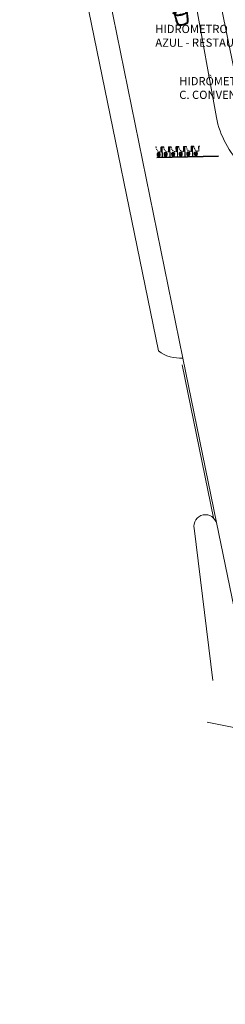
# Model space of a CAD drawing. Units: metres. Extents: x -1112 to -504, y 729 to 1141.
# Drawn here: x -1029 to -1004, y 878 to 998 of the extents above; entities that cross this region are included whole.
import ezdxf
from ezdxf import colors
from ezdxf.entities.mleader import LeaderData, LeaderLine
from ezdxf.math import Vec2, Vec3

# ---------------------------------------------------------------- set-up
doc = ezdxf.new("R2010")
doc.units = ezdxf.units.M
doc.header["$MEASUREMENT"] = 0
doc.linetypes.add('HIDDEN', pattern=[0.375, 0.25, -0.125])
doc.layers.get('0').update_dxf_attribs({"color": 251})
for name, color, linetype, lineweight in [('ECN_ARQ_ALVENARIA', 4, 'Continuous', 35), ('ECN_ARQ_ALVENARIA_BAIXA', 3, 'Continuous', 18), ('ECN_ARQ_DRYWALL_GESSO', 3, 'Continuous', 13), ('ECN_ARQ_PORTAS', 1, 'Continuous', 13), ('ECN_ARQ_SANITÁRIOS', 2, 'Continuous', 5), ('RUAS E CALÇADAS', 7, 'Continuous', 5)]:
    doc.layers.add(name, color=color, linetype=linetype, lineweight=lineweight)
doc.layers.add('ECN_INFRA_HIDROMETROS', color=2, linetype='Continuous')
doc.styles.get("Standard").update_dxf_attribs({"font": 'ARIALN.TTF'})

# ---------------------------------------------------------------- blocks, each defined once
blk = doc.blocks.new('Astra3')
at = {"color": 9}
for p, q in [((-1.86, 0), (-1.81, 0.07)), ((-1.85, 0), (-1.81, 0.05)), ((-1.81, 0.3), (-1.84, 0.28)), ((-1.81, 0.05), (-1.81, 0)), ((-0.58, 0.03), (-0.59, 0.02)), ((-0.59, 0.02), (-0.53, -0.44)), ((-0.57, 0.45), (-0.55, -0.01)), ((-0.56, 0.45), (-0.57, 0.45)), ((0.01, 0.76), (1.62, 0.76)), ((0.4, 0.79), (0.4, 0.8)), ((0.41, 0.78), (0.64, 0.78)), ((0.66, 0.79), (0.66, 0.8)), ((1.3, 0.79), (1.3, 0.8)), ((1.32, 0.78), (1.44, 0.78)), ((1.45, 0.79), (1.45, 0.8)), ((2.44, 0.16), (2.4, 0.16)), ((-1.86, 0), (-1.81, -0.07)), ((-1.85, 0), (-1.81, -0.05)), ((-1.81, -0.3), (-1.84, -0.28)), ((-1.81, -0.05), (-1.81, 0)), ((-0.55, -0.01), (-0.54, -0.01)), ((-0.53, -0.44), (-0.52, -0.44)), ((0.01, -0.76), (1.62, -0.76)), ((0.4, -0.79), (0.4, -0.8)), ((0.41, -0.78), (0.64, -0.78)), ((0.66, -0.79), (0.66, -0.8)), ((1.3, -0.79), (1.3, -0.8)), ((1.32, -0.78), (1.44, -0.78)), ((1.45, -0.79), (1.45, -0.8)), ((2.44, -0.16), (2.4, -0.16))]:
    blk.add_line(p, q, dxfattribs=at)
for p, q in [((-1.79, 0.33), (-1.85, 0.29)), ((-1.63, 0.63), (-1.66, 0.63)), ((-1.63, 0.61), (-1.65, 0.56)), ((-1.14, 0.76), (-1.14, 0.73)), ((0, 0.49), (-0.56, 0.65)), ((-0.46, 0.69), (-0.36, 0.69)), ((0.07, 0.53), (-0.46, 0.69)), ((-0.34, 0.73), (-0.34, 0.72)), ((-0.27, 0.93), (-0.22, 0.94)), ((-0.26, 0.71), (-0.27, 0.67)), ((-0.27, 0.69), (1.62, 0.69)), ((-0.17, 0.6), (-0.22, 0.69)), ((0.01, 0.8), (1.62, 0.8)), ((0.13, 0.52), (2.19, 0.52)), ((0.69, 0.69), (0.69, 0.52)), ((0.71, 0.69), (0.71, 0.52)), ((0.74, 0.69), (0.73, 0.52)), ((1.5, 0.52), (1.52, 0.69)), ((1.52, 0.52), (1.54, 0.69)), ((1.54, 0.52), (1.56, 0.69)), ((1.92, 0.78), (1.92, 0.8)), ((2.22, 0.43), (2.34, 0.63)), ((2.23, 0.77), (2.31, 0.76)), ((2.26, 0.65), (2.23, 0.55)), ((2.24, 0.79), (2.31, 0.78)), ((2.26, 0.65), (2.27, 0.76)), ((2.35, 0.64), (2.4, 0.65)), ((-1.79, -0.33), (-1.85, -0.29)), ((-1.63, -0.63), (-1.66, -0.63)), ((-1.63, -0.61), (-1.65, -0.56)), ((-1.14, -0.76), (-1.14, -0.73)), ((0, -0.49), (-0.56, -0.65)), ((0.07, -0.53), (-0.46, -0.69)), ((-0.46, -0.69), (-0.36, -0.69)), ((-0.34, -0.73), (-0.34, -0.72)), ((-0.26, -0.71), (-0.27, -0.67)), ((-0.27, -0.69), (1.62, -0.69)), ((-0.27, -0.93), (-0.22, -0.94)), ((-0.17, -0.6), (-0.22, -0.69)), ((0.01, -0.8), (1.62, -0.8)), ((0.13, -0.52), (2.19, -0.52)), ((0.69, -0.69), (0.69, -0.52)), ((0.71, -0.69), (0.71, -0.52)), ((0.74, -0.69), (0.73, -0.52)), ((1.5, -0.52), (1.52, -0.69)), ((1.52, -0.52), (1.54, -0.69)), ((1.54, -0.52), (1.56, -0.69)), ((1.92, -0.78), (1.92, -0.8)), ((2.22, -0.43), (2.34, -0.63)), ((2.26, -0.65), (2.23, -0.55)), ((2.23, -0.77), (2.31, -0.76)), ((2.24, -0.79), (2.31, -0.78)), ((2.26, -0.65), (2.27, -0.76)), ((2.35, -0.64), (2.4, -0.65))]:
    blk.add_line(p, q)
for centre, radius, start, end in [((0.6, 0), 2.5, 171.9694, 180.0078), ((0.6, 0), 2.5, 179.9922, 188.0306), ((-1.45, 0.29), 0.43, 98.2959, 171.9694), ((0.6, 0), 2.47, 171.9694, 180.0078), ((0.6, 0), 2.47, 179.9922, 188.0306), ((-1.45, 0.29), 0.4, 98.2959, 171.9694), ((-1.47, 0.29), 0.32, 125.7107, 171.9063), ((0.6, 0), 2.41, 171.9063, 172.157), ((-1.66, 0.56), 0.01, 305.7107, 333.5251), ((-1.63, 0.62), 0.01, 333.5251, 84.6577), ((-0.04, -8.86), 9.66, 91.7707, 98.7615), ((0.05, -9.97), 10.8, 96.3074, 98.2959), ((1.2, 0.01), 1.89, 160.3901, 180.0138), ((1.34, 0.02), 2.03, 180.3247, 198.9193), ((1.2, 0.01), 1.79, 169.095, 180.0138), ((1.2, -0.01), 1.8, 179.6316, 199.4683), ((-0.57, 0.63), 0.02, 73.3881, 160.3901), ((1.2, 0.01), 1.79, 160.5282, 167.22), ((-0.46, 0.59), 0.03, 73.3881, 160.5282), ((0.25, -20.89), 21.58, 91.6727, 91.7127), ((-0.39, 0.73), 0.05, 271.6727, 348.1083), ((-0.43, 0.75), 0.1, 348.1083, 4.9942), ((-0.08, 0.78), 0.255, 151.2266, 184.9942), ((-0.26, 0.88), 0.05, 99.2101, 151.2266), ((-0.24, 0.67), 0.03, 173.5799, 258.0136), ((-0.22, 0.7), 0.05, 128.1727, 173.5799), ((-0.27, 0.78), 0.0411, 308.1727, 348.7801), ((-0.69, 0.94), 0.492, 339.878, 357.6913), ((-0.22, 0.92), 0.02, 357.6913, 99.2101), ((0.01, -12), 12.8, 90, 91.0305), ((-0.02, 0.43), 0.06, 348.9049, 73.3881), ((3.64, -0.14), 3.65, 171.2702, 177.8764), ((0.13, 0.72), 0.2, 253.3881, 270), ((0.41, 0.7), 0.304, 357.8813, 18.9108), ((1.39, 0.7), 0.155, 356.9873, 40.8552), ((1.25, -11.39), 12.09, 85.1894, 88.2799), ((1.02, -16.84), 17.64, 86.0493, 88.0562), ((1.02, -16.84), 17.66, 86.0493, 87.0782), ((2.19, 0.56), 0.04, 270, 340.5991), ((-1.01, 0), 3.27, 0, 7.6043), ((-1.01, 0), 3.27, 352.3957, 0), ((0.36, -20.91), 21.71, 84.8788, 84.958), ((2.3, 0.66), 0.05, 10.5383, 85.133), ((2.3, 0.66), 0.12, 11.2743, 85.133), ((2.3, 0.66), 0.1, 11.2743, 85.133), ((-1.01, 0.04), 3.42, 10.1152, 10.5383), ((-1.01, 0), 3.42, 0, 10.6867), ((-1.01, 0), 3.42, 349.3133, 0), ((-1.01, 0), 3.48, 0, 11.2743), ((-1.01, 0), 3.48, 348.7257, 0), ((-1.01, 0), 3.5, 0, 11.2743), ((-1.01, 0), 3.5, 348.7257, 0), ((-1.45, -0.29), 0.43, 188.0306, 261.7041), ((-1.45, -0.29), 0.4, 188.0306, 261.7041), ((0.6, 0), 2.41, 187.843, 188.0937), ((-1.47, -0.29), 0.32, 188.0937, 234.2893), ((-1.66, -0.56), 0.01, 26.4749, 54.2893), ((-1.63, -0.62), 0.01, 275.3423, 26.4749), ((-0.04, 8.86), 9.66, 261.2385, 268.2293), ((0.05, 9.97), 10.8, 261.7041, 263.6926), ((-0.57, -0.63), 0.02, 199.6099, 286.6119), ((-0.46, -0.59), 0.03, 199.4718, 286.6119), ((0.25, 20.89), 21.58, 268.2873, 268.3273), ((-0.39, -0.73), 0.05, 11.8917, 88.3273), ((-0.43, -0.75), 0.1, 355.0058, 11.8917), ((-0.08, -0.78), 0.255, 175.0058, 208.7734), ((-0.26, -0.88), 0.05, 208.7734, 260.7899), ((-0.24, -0.67), 0.03, 101.9864, 186.4201), ((-0.22, -0.7), 0.05, 186.4201, 231.8273), ((-0.27, -0.78), 0.0411, 11.2199, 51.8273), ((-0.69, -0.94), 0.492, 2.3087, 20.122), ((0.01, 12), 12.8, 268.9695, 270), ((-0.22, -0.92), 0.02, 260.7899, 2.3087), ((3.64, 0.14), 3.65, 182.1236, 188.7298), ((-0.02, -0.43), 0.06, 286.6119, 11.0951), ((0.13, -0.72), 0.2, 90, 106.6119), ((0.41, -0.7), 0.304, 341.0892, 2.1187), ((1.39, -0.7), 0.155, 319.1448, 3.0127), ((1.25, 11.39), 12.09, 271.7201, 274.8106), ((1.02, 16.84), 17.64, 271.9438, 273.9507), ((1.02, 16.84), 17.66, 272.9218, 273.9507), ((2.19, -0.56), 0.04, 19.4009, 90), ((0.36, 20.91), 21.71, 275.042, 275.1212), ((2.3, -0.66), 0.05, 274.867, 349.4617), ((2.3, -0.66), 0.1, 274.867, 348.7257), ((2.3, -0.66), 0.12, 274.867, 348.7257), ((-1.01, -0.04), 3.42, 349.4617, 349.8848)]:
    blk.add_arc(centre, radius, start, end)
for centre, radius, start, end in [((0.6, 0), 2.46, 173.7472, 180), ((0.6, 0), 2.44, 173.3007, 179.5727), ((-1.83, 0.27), 0.02, 120.4766, 173.7472), ((0.6, 0), 2.43, 173.0859, 179.1361), ((0.6, 0), 2.42, 172.8771, 178.6898), ((-1.8, 0.29), 0.01, 353.0944, 120.4766), ((0.6, 0), 2.41, 173.0944, 177.9556), ((-1.84, 0.09), 0.03, 326.36, 357.9556), ((-1.81, 0.05), 0.005, 0, 146.4863), ((0.6, 0), 2.39, 171.9063, 180.0078), ((-1.47, 0.29), 0.3, 93.6894, 171.9063), ((-0.04, -8.86), 9.62, 91.7716, 98.7656), ((-0.01, -9.85), 10.55, 92.471, 98.0602), ((-2.78, -0.5), 2.25, 1.5598, 13.4099), ((-2.79, 0.14), 2.25, 356.1076, 7.9577), ((0.18, -23.38), 24.03, 91.4468, 91.4503), ((0.01, -12), 12.76, 90, 91.096), ((0.41, 0.79), 0.015, 180, 270), ((0.64, 0.79), 0.015, 270, 0), ((1.32, 0.79), 0.015, 180, 270), ((1.44, 0.79), 0.015, 270, 0), ((1.48, -5.97), 6.73, 83.2825, 88.8635), ((-1.01, 0), 3.46, 0, 2.6628), ((-1.01, 0), 3.46, 357.3372, 0), ((0.6, 0), 2.46, 180, 186.2528), ((0.6, 0), 2.44, 180.4273, 186.6993), ((-1.83, -0.27), 0.02, 186.2528, 239.5234), ((0.6, 0), 2.43, 180.8639, 186.9141), ((0.6, 0), 2.42, 181.3102, 187.1229), ((-1.81, -0.05), 0.005, 213.5137, 0), ((-1.84, -0.09), 0.03, 2.0444, 33.64), ((0.6, 0), 2.41, 182.0444, 186.9056), ((-1.8, -0.29), 0.01, 239.5234, 6.9056), ((0.6, 0), 2.39, 179.9922, 188.0937), ((-1.47, -0.29), 0.3, 188.0937, 266.3106), ((-0.04, 8.86), 9.62, 261.2344, 268.2284), ((-0.01, 9.85), 10.55, 261.9398, 267.529), ((0.18, 23.38), 24.03, 268.5497, 268.5532), ((0.01, 12), 12.76, 268.904, 270), ((0.41, -0.79), 0.015, 90, 180), ((0.64, -0.79), 0.015, 0, 90), ((1.32, -0.79), 0.015, 90, 180), ((1.44, -0.79), 0.015, 0, 90), ((1.48, 5.97), 6.73, 271.1365, 276.7175)]:
    blk.add_arc(centre, radius, start, end, dxfattribs=at)
blk = doc.blocks.new('P-9-S')
at = {"layer": 'ECN_ARQ_SANITÁRIOS'}
for points in [[(0.04, -0.13), (0.08, -0.13, -0.269143), (0.1, -0.14), (0.1, -0.14, 0.044891), (0.1, -0.14), (0.12, -0.18, -0.036783), (0.13, -0.2, -0.0196), (0.15, -0.24, -0.056836), (0.18, -0.3, -0.089116), (0.19, -0.4, -0.095425), (0.16, -0.5, -0.091656), (0.1, -0.57, -0.16072), (0, -0.6, -0.16072), (-0.1, -0.57, -0.091656), (-0.16, -0.5, -0.095425), (-0.19, -0.4, -0.089116), (-0.18, -0.3, -0.056836), (-0.15, -0.24, -0.0196), (-0.13, -0.2, -0.036783), (-0.12, -0.18), (-0.1, -0.14, 0.044891), (-0.1, -0.14), (-0.1, -0.14, -0.269143), (-0.08, -0.13), (-0.05, -0.13)], [(0.1, -0.14, -0.047116), (0.1, -0.14), (0.09, -0.11, 0.305161), (0.04, -0.06, 0.049506), (0, -0.06, 0.049506), (-0.04, -0.06, 0.305161), (-0.09, -0.11), (-0.1, -0.14, -0.047116), (-0.1, -0.14)], [(0.04, -0.13, -0.414214), (0.03, -0.12), (0.03, -0.11, -0.226163), (0.04, -0.1, 0.733322), (0.03, -0.1), (0, -0.1), (-0.04, -0.1, 0.733322), (-0.04, -0.1, -0.226163), (-0.04, -0.11), (-0.04, -0.12, -0.414214), (-0.05, -0.13)], [(0, -0.41, -0.394755), (-0.05, -0.37), (-0.05, -0.29), (0, -0.29)], [(0, -0.41, 0.394755), (0.04, -0.37), (0.04, -0.29), (0, -0.29)]]:
    blk.add_lwpolyline(points, format="xyb", dxfattribs=at)
blk.add_lwpolyline([(-0.13, -0.3, -0.278895), (0, -0.22, -0.278895), (0.13, -0.3, -0.167831), (0.14, -0.4, -0.098952), (0.1, -0.5, -0.247323), (0, -0.56, -0.247323), (-0.1, -0.5, -0.098952), (-0.14, -0.4, -0.167831)], format="xyb", close=True, dxfattribs=at)
for points in [[(-0.05, -0.13), (0, -0.13)], [(0.04, -0.13), (0, -0.13)]]:
    blk.add_lwpolyline(points, dxfattribs=at)
at = {"layer": 'ECN_ARQ_SANITÁRIOS', "color": 1}
for centre in [(-0.08, -0.17), (0.07, -0.17)]:
    blk.add_circle(centre, 0.0065, dxfattribs=at)
blk = doc.blocks.new('_Origin2')
at = {"color": 0, "linetype": 'ByBlock', "lineweight": -2}
blk.add_line((-0.5, 0), (-1, 0), dxfattribs=at)
for radius in [0.5, 0.25]:
    blk.add_circle((0, 0), radius, dxfattribs=at)

msp = doc.modelspace()

# ---------------------------------------------------------------- linework, layer by layer
at = {"layer": 'ECN_ARQ_ALVENARIA'}
for q in [(-1005.184, 981.226), (-1005.179, 981.226)]:
    msp.add_line((-1012.678, 981.07), q, dxfattribs=at)
at = {"layer": 'ECN_ARQ_ALVENARIA_BAIXA'}
msp.add_line((-1003.065, 990.724), (-1023.125, 1089.257), dxfattribs=at)
at = {"layer": 'ECN_ARQ_DRYWALL_GESSO', "ltscale": 0.6}
for points in [[(-1007.435, 982.432), (-1007.565, 982.43), (-1007.566, 982.459), (-1007.436, 982.461)], [(-1012.764, 982.322), (-1012.809, 982.321), (-1012.81, 982.35), (-1012.765, 982.351)], [(-1011.844, 982.341), (-1012.164, 982.334), (-1012.165, 982.363), (-1011.845, 982.37)], [(-1010.924, 982.36), (-1011.244, 982.353), (-1011.245, 982.382), (-1010.925, 982.389)], [(-1010.005, 982.379), (-1010.324, 982.372), (-1010.325, 982.401), (-1010.005, 982.408)], [(-1009.085, 982.398), (-1009.405, 982.391), (-1009.405, 982.421), (-1009.085, 982.427)], [(-1008.165, 982.417), (-1008.485, 982.41), (-1008.485, 982.44), (-1008.166, 982.446)]]:
    msp.add_lwpolyline(points, close=True, dxfattribs=at)
at = {"layer": 'ECN_ARQ_DRYWALL_GESSO'}
for points in [[(-1012.023, 981.084), (-1012.049, 982.336), (-1012.019, 982.337), (-1011.993, 981.084)], [(-1011.103, 981.103), (-1011.129, 982.356), (-1011.099, 982.356), (-1011.073, 981.103)], [(-1010.183, 981.122), (-1010.209, 982.375), (-1010.179, 982.375), (-1010.153, 981.122)], [(-1009.264, 981.141), (-1009.29, 982.394), (-1009.26, 982.394), (-1009.234, 981.141)], [(-1008.344, 981.16), (-1008.37, 982.413), (-1008.34, 982.413), (-1008.314, 981.161)]]:
    msp.add_lwpolyline(points, close=True, dxfattribs=at)
at = {"layer": 'ECN_ARQ_PORTAS'}
for points in [[(-1012.164, 982.334), (-1012.152, 981.734), (-1012.187, 981.733), (-1012.199, 982.333)], [(-1012.193, 982.303), (-1012.194, 982.328), (-1012.169, 982.329), (-1012.168, 982.304)], [(-1012.193, 982.303), (-1012.182, 981.763), (-1012.157, 981.764), (-1012.168, 982.304)], [(-1011.244, 982.353), (-1011.232, 981.753), (-1011.267, 981.752), (-1011.279, 982.352)], [(-1011.274, 982.322), (-1011.274, 982.347), (-1011.249, 982.348), (-1011.249, 982.323)], [(-1011.274, 982.322), (-1011.262, 981.783), (-1011.237, 981.783), (-1011.249, 982.323)], [(-1010.324, 982.372), (-1010.312, 981.772), (-1010.347, 981.772), (-1010.359, 982.371)], [(-1010.354, 982.342), (-1010.354, 982.367), (-1010.329, 982.367), (-1010.329, 982.342)], [(-1010.354, 982.342), (-1010.343, 981.802), (-1010.318, 981.802), (-1010.329, 982.342)], [(-1009.405, 982.391), (-1009.392, 981.791), (-1009.427, 981.791), (-1009.44, 982.391)], [(-1009.434, 982.361), (-1009.435, 982.386), (-1009.41, 982.386), (-1009.409, 982.361)], [(-1009.434, 982.361), (-1009.423, 981.821), (-1009.398, 981.821), (-1009.409, 982.361)], [(-1008.485, 982.41), (-1008.472, 981.811), (-1008.507, 981.81), (-1008.52, 982.41)], [(-1008.514, 982.38), (-1008.515, 982.405), (-1008.49, 982.405), (-1008.489, 982.38)], [(-1008.514, 982.38), (-1008.503, 981.84), (-1008.478, 981.84), (-1008.489, 982.38)], [(-1007.565, 982.43), (-1007.553, 981.83), (-1007.588, 981.829), (-1007.6, 982.429)], [(-1007.594, 982.399), (-1007.595, 982.424), (-1007.57, 982.424), (-1007.569, 982.4)], [(-1007.594, 982.399), (-1007.583, 981.859), (-1007.558, 981.86), (-1007.569, 982.4)]]:
    msp.add_lwpolyline(points, close=True, dxfattribs=at)
at = {"layer": 'ECN_ARQ_PORTAS', "linetype": 'HIDDEN', "ltscale": 0.5}
for centre in [(-1012.197, 982.3), (-1011.277, 982.319), (-1010.357, 982.339), (-1009.438, 982.358), (-1008.518, 982.377), (-1007.598, 982.396)]:
    msp.add_arc(centre, 0.567, 177.87113, 272.56721, dxfattribs=at)
at = {"layer": 'RUAS E CALÇADAS'}
for p, q in [((-1009.518, 956.669), (-1026.599, 1040.414)), ((-1012.478, 957.529), (-1029.37, 1039.918)), ((-1005.432, 985.954), (-1009.475, 1008.465)), ((-1005.856, 917.422), (-1008.158, 935.984)), ((-968.676, 758.22), (-1005.437, 936.658)), ((-1000.22, 911.078), (-1006.546, 912.346))]:
    msp.add_line(p, q, dxfattribs=at)
at = {"layer": 'RUAS E CALÇADAS', "color": 1}
for p, q in [((-1009.517, 956.663), (-1005.437, 936.658)), ((-1009.599, 955.862), (-1005.796, 937.216))]:
    msp.add_line(p, q, dxfattribs=at)
at = {"layer": 'RUAS E CALÇADAS'}
for centre, radius, start, end in [((-994.607, 988.028), 11.022, 190.84362, 226.06167), ((-1009.84, 961.084), 4.427, 233.42946, 274.16708), ((-1006.767, 936.197), 1.407, 11.57147, 191.57147)]:
    msp.add_arc(centre, radius, start, end, dxfattribs=at)

# ---------------------------------------------------------------- block references
at = {"layer": 'ECN_ARQ_SANITÁRIOS', "xscale": -1, "rotation": 181.1922068651677}
for p in [(-1012.45, 981.076), (-1011.608, 981.094), (-1010.688, 981.113), (-1009.769, 981.132), (-1008.849, 981.151), (-1007.929, 981.17)]:
    msp.add_blockref('P-9-S', p, dxfattribs=at)
at = {"layer": 'RUAS E CALÇADAS', "rotation": 101.5534940996844}
msp.add_blockref('Astra3', (-1009.858, 999.044), dxfattribs=at)

# ---------------------------------------------------------------- leaders
at = {"layer": 'ECN_INFRA_HIDROMETROS', "linetype": 'ByBlock', "ltscale": 3}
ml = msp.add_multileader_mtext('Standard', dxfattribs=at)
ml.set_content('HIDRÔMETRO \\PAZUL - RESTAURANTE ', color=256)
ml.set_leader_properties()
ml.set_arrow_properties(name='ORIGIN2')
ml.build(insert=Vec2(0, 0))
ml.multileader.update_dxf_attribs({"text_left_attachment_type": 2, "text_right_attachment_type": 2, "dogleg_length": 0.36, "arrow_head_size": 1})
ctx = ml.context
ctx.base_point, ctx.char_height, ctx.arrow_head_size, ctx.landing_gap_size, ctx.plane_origin = Vec3(-1012.958, 995.716), 1, 1, 0.09, Vec3(-1015.398, 988.55)
ctx.left_attachment, ctx.right_attachment = 2, 2
notes = []
notes.append((ctx, [(1, (1, 1, 0), (-998.984, 995.716), (-1, 0), 1.383, [(0, [(-994.026, 993.027)], 0, [])])]))
ctx.mtext.insert, ctx.mtext.line_spacing_style, ctx.mtext.flow_direction = Vec3(-1012.868, 997.216), 2, 5
ml = msp.add_multileader_mtext('Standard', dxfattribs=at)
ml.set_content('HIDRÔMETRO \\PC. CONVENÇÕES ', color=256)
ml.set_leader_properties()
ml.set_arrow_properties(name='ORIGIN2')
ml.build(insert=Vec2(0, 0))
ml.multileader.update_dxf_attribs({"text_left_attachment_type": 2, "text_right_attachment_type": 2, "dogleg_length": 0.36, "arrow_head_size": 1})
ctx = ml.context
ctx.base_point, ctx.char_height, ctx.arrow_head_size, ctx.landing_gap_size, ctx.plane_origin = Vec3(-1010.043, 989.364), 1, 1, 0.09, Vec3(-1015.398, 987.103)
ctx.left_attachment, ctx.right_attachment = 2, 2
notes.append((ctx, [(1, (1, 1, 0), (-998.984, 989.364), (-1, 0), 1.383, [(0, [(-994.026, 991.579)], 0, [])])]))
ctx.mtext.insert, ctx.mtext.line_spacing_style, ctx.mtext.flow_direction = Vec3(-1009.953, 990.864), 2, 5
for ctx, leaders in notes:
    for number, flags, end, landing, length, lines in leaders:
        leader = LeaderData()
        leader.index, (leader.has_last_leader_line, leader.has_dogleg_vector, leader.attachment_direction) = number, flags
        leader.last_leader_point, leader.dogleg_vector, leader.dogleg_length = Vec3(end), Vec3(landing), length
        for number, points, colour, breaks in lines:
            line = LeaderLine()
            line.index, line.vertices, line.color, line.breaks = number, Vec3.list(points), colors.encode_raw_color(colour), breaks
            leader.lines.append(line)
        ctx.leaders.append(leader)

doc.saveas('drawing.dxf')
